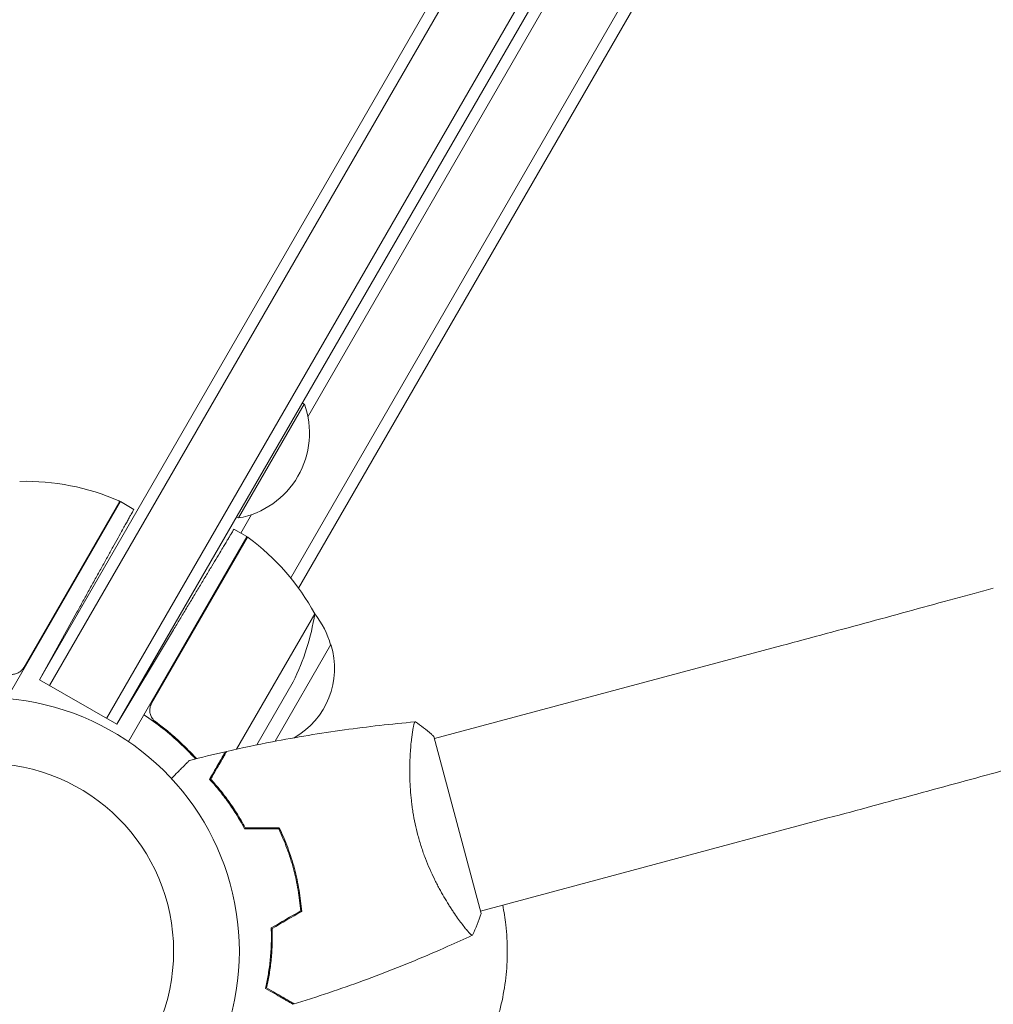
# Model space of a CAD drawing. Units: millimetres. Extents: x -1882 to 3086, y -5747 to 2818.
# Drawn here: x 548 to 756, y -3879 to -3669 of the extents above; entities that cross this region are included whole.
import ezdxf

# ---------------------------------------------------------------- set-up
doc = ezdxf.new("R2010")
doc.units = ezdxf.units.MM
doc.header["$LTSCALE"] = 20
doc.layers.add('2d', color=230, linetype='Continuous')

msp = doc.modelspace()

# ---------------------------------------------------------------- linework, layer by layer
at = {"layer": '2d', "lineweight": 0}
for p, q in [((569.12, -3819.36, 2294), (1054.32, -2978.97, 2294)), ((606.15, -3788.21, 2294), (1045.86, -3026.61, 2294)), ((1048.54, -3026.97, 2294), (607.8, -3790.35, 2294)), ((702.76, -3549.88, 2294), (552.66, -3809.86, 2294)), ((704.93, -3551.13, 2294), (554.83, -3811.11, 2294)), ((566.95, -3818.11, 2294), (717.05, -3558.13, 2294)), ((569.12, -3819.36, 2294), (719.22, -3559.38, 2294)), ((609.8, -3753.9, 2294), (680.97, -3630.63, 2294)), ((595.05, -3775.44, 2294), (609.05, -3751.19, 2294)), ((608.62, -3750.94, 2294), (609.05, -3751.19, 2294)), ((569.92, -3771.96, 2294), (545.73, -3813.87, 2294)), ((549.32, -3807.24, 2294), (569.75, -3771.86, 2294)), ((569.92, -3771.96, 2294), (572.76, -3773.6, 2294)), ((594.62, -3775.19, 2294), (595.05, -3775.44, 2294)), ((595.51, -3778.65, 2294), (597.77, -3774.73, 2294)), ((594.07, -3777.82, 2294), (596.81, -3779.4, 2294)), ((596.81, -3779.4, 2294), (571.61, -3823.04, 2294)), ((576.55, -3814.88, 2294), (596.98, -3779.5, 2294)), ((552.66, -3809.86, 2294), (560.64, -3795.47, 2294)), ((611.27, -3795.83, 2294), (594.63, -3824.66, 2294)), ((569.12, -3819.36, 2294), (581.2, -3799.25, 2294)), ((614.71, -3802.38, 2294), (602.82, -3822.97, 2294)), ((710.7, -3802.6, 2294), (636.75, -3822.41, 2294)), ((552.66, -3809.86, 2294), (569.12, -3819.36, 2294)), ((606.67, -3810.31, 2294), (598.91, -3823.75, 2294)), ((578.12, -3819.36, 2294), (576.6, -3818.49, 2294)), ((646.72, -3859.6, 2294), (636.63, -3821.93, 2294)), ((589.33, -3830.66, 2294), (589.15, -3830.56, 2294)), ((590.16, -3832.2, 2294), (590.05, -3832.38, 2294)), ((592.41, -3835, 2294), (592.31, -3835.19, 2294)), ((720.53, -3839.3, 2294), (646.59, -3859.12, 2294)), ((641.58, -3860.46, 2294), (641.58, -3860.46, 2294))]:
    msp.add_line(p, q, dxfattribs=at)
for centre, radius, start, end in [((591.81, -3757.4, 2294), 18.33, 280.1905, 19.8095), ((549.63, -3817.63, 2294), 50, 66.4728, 91.3497), ((568.39, -3774.54, 2294), 3, 63.1912, 66.4728), ((595.33, -3782.01, 2294), 3, 53.5272, 56.8088), ((567.4, -3819.81, 2294), 50, 28.6503, 53.5272), ((561.88, -3788.1, 2294), 50, 333.6243, 351.1002), ((598.16, -3806.68, 2294), 17, 14.1865, 39.5244), ((598.48, -3807.45, 2294), 17, 299.569, 17.3321), ((541.22, -3867.68, 2294), 54, 220.4928, 139.5072), ((541.22, -3867.68, 2294), 40, 270, 90)]:
    msp.add_arc(centre, radius, start, end, dxfattribs=at)
for points in [[(560.64, -3795.47, 2294), (567.74, -3782.66, 2294), (572.76, -3773.6, 2294), (572.76, -3773.6, 2294)], [(581.2, -3799.25, 2294), (588.74, -3786.7, 2294), (594.07, -3777.82, 2294), (594.07, -3777.82, 2294)]]:
    msp.add_rational_spline(points, [1, 0.804737854124, 0.804737854124, 1], degree=3, dxfattribs=at)
for points, knots in [([(755.73, -3790.35, 2294), (753.04, -3791.1, 2294), (750.26, -3791.86, 2294), (744.55, -3793.43, 2294), (741.62, -3794.23, 2294), (735.64, -3795.86, 2294), (732.59, -3796.69, 2294), (726.43, -3798.36, 2294), (723.31, -3799.21, 2294), (717.02, -3800.9, 2294), (713.86, -3801.75, 2294), (710.7, -3802.6, 2294)], [2.5944835, 2.5944835, 2.5944835, 2.5944835, 2.7039053, 2.7039053, 2.8133272, 2.8133272, 2.922749, 2.922749, 3.0321708, 3.0321708, 3.1415926, 3.1415926, 3.1415926, 3.1415926]), ([(548.67, -3808.02, 2294), (548.46, -3808.21, 2294), (548.22, -3808.36, 2294), (547.84, -3808.53, 2294), (547.71, -3808.58, 2294), (547.44, -3808.66, 2294), (547.3, -3808.69, 2294), (546.89, -3808.75, 2294), (546.6, -3808.75, 2294), (546.05, -3808.68, 2294), (545.78, -3808.61, 2294), (545.53, -3808.49, 2294)], [0.001013661, 0.001013661, 0.001013661, 0.001013661, 0.001852653, 0.001852653, 0.002272148, 0.002272148, 0.002691644, 0.002691644, 0.003530636, 0.003530636, 0.004369628, 0.004369628, 0.004369628, 0.004369628]), ([(577.36, -3818.79, 2294), (577.14, -3818.63, 2294), (576.94, -3818.43, 2294), (576.69, -3818.1, 2294), (576.61, -3817.98, 2294), (576.47, -3817.74, 2294), (576.41, -3817.62, 2294), (576.26, -3817.23, 2294), (576.19, -3816.95, 2294), (576.15, -3816.53, 2294), (576.14, -3816.39, 2294), (576.16, -3816.11, 2294), (576.17, -3815.97, 2294), (576.2, -3815.83, 2294)], [0, 0, 0, 0, 0.000839577, 0.000839577, 0.001259366, 0.001259366, 0.001679155, 0.001679155, 0.002518732, 0.002518732, 0.002938521, 0.002938521, 0.00335831, 0.00335831, 0.00335831, 0.00335831]), ([(574.91, -3817.31, 2294), (577.72, -3819.19, 2294), (580.28, -3821.24, 2294), (583.2, -3823.97, 2294), (583.77, -3824.53, 2294), (584.86, -3825.63, 2294), (585.38, -3826.17, 2294), (585.88, -3826.72, 2294)], [0, 0, 0, 0, 0.0100259, 0.0100259, 0.01253237, 0.01253237, 0.01491518, 0.01491518, 0.01491518, 0.01491518]), ([(586.1, -3826.67, 2294), (585.35, -3825.84, 2294), (584.56, -3825.03, 2294), (581.8, -3822.33, 2294), (579.69, -3820.51, 2294), (577.36, -3818.79, 2294)], [0.004976, 0.004976, 0.004976, 0.004976, 0.00859307, 0.00859307, 0.01718614, 0.01718614, 0.01718614, 0.01718614]), ([(592.52, -3825.13, 2294), (595.75, -3824.39, 2294), (598.99, -3823.71, 2294), (607.33, -3822.11, 2294), (612.44, -3821.26, 2294), (622.58, -3819.85, 2294), (627.6, -3819.28, 2294), (632.63, -3818.85, 2294)], [0, 0, 0, 0, 10.001335, 10.001335, 25.652861, 25.652861, 40.904302, 40.904302, 40.904302, 40.904302]), ([(633.24, -3843.02, 2294), (633.02, -3842.19, 2294), (632.82, -3841.35, 2294), (632.47, -3839.7, 2294), (632.31, -3838.87, 2294), (632.12, -3837.64, 2294), (632.06, -3837.23, 2294), (631.94, -3836.42, 2294), (631.89, -3836.01, 2294), (631.76, -3834.8, 2294), (631.69, -3834.02, 2294), (631.58, -3832.49, 2294), (631.55, -3831.74, 2294), (631.5, -3830.29, 2294), (631.5, -3829.58, 2294), (631.51, -3827.54, 2294), (631.56, -3826.29, 2294), (631.67, -3824.6, 2294), (631.71, -3824.06, 2294), (631.81, -3823.06, 2294), (631.86, -3822.59, 2294), (632.02, -3821.32, 2294), (632.13, -3820.61, 2294), (632.29, -3819.8, 2294), (632.34, -3819.57, 2294), (632.44, -3819.21, 2294), (632.48, -3819.07, 2294), (632.54, -3818.94, 2294), (632.56, -3818.9, 2294), (632.6, -3818.86, 2294), (632.62, -3818.85, 2294), (632.67, -3818.84, 2294), (632.69, -3818.84, 2294), (632.69, -3818.84, 2294), (632.69, -3818.84, 2294), (632.69, -3818.84, 2294)], [0.16356818, 0.16356818, 0.16356818, 0.16356818, 0.1661247, 0.1661247, 0.16868122, 0.16868122, 0.16995948, 0.16995948, 0.17123774, 0.17123774, 0.17379425, 0.17379425, 0.17635077, 0.17635077, 0.17890729, 0.17890729, 0.18402032, 0.18402032, 0.18657684, 0.18657684, 0.18913336, 0.18913336, 0.19424639, 0.19424639, 0.19680291, 0.19680291, 0.19935943, 0.19935943, 0.20063769, 0.20063769, 0.20191595, 0.20191595, 0.20447247, 0.20447247, 0.20490292, 0.20490292, 0.20490292, 0.20490292]), ([(632.69, -3818.84, 2294), (633.82, -3819.62, 2294), (634.99, -3820.51, 2294), (636.27, -3821.62, 2294), (636.45, -3821.77, 2294), (636.63, -3821.93, 2294)], [0, 0, 0, 0, 4.405136, 4.405136, 5.108724, 5.108724, 5.108724, 5.108724]), ([(580.74, -3830.89, 2294), (581.23, -3830.4, 2294), (581.69, -3829.93, 2294), (582.37, -3829.26, 2294), (582.61, -3829.02, 2294), (583.06, -3828.57, 2294), (583.26, -3828.36, 2294), (583.63, -3827.99, 2294), (583.8, -3827.83, 2294), (584.08, -3827.54, 2294), (584.2, -3827.42, 2294), (584.39, -3827.23, 2294), (584.46, -3827.17, 2294), (584.51, -3827.12, 2294), (584.52, -3827.11, 2294), (584.52, -3827.1, 2294), (584.53, -3827.1, 2294), (584.54, -3827.08, 2294), (584.55, -3827.08, 2294), (584.56, -3827.06, 2294), (584.56, -3827.06, 2294), (584.56, -3827.06, 2294)], [0.00440846, 0.00440846, 0.00440846, 0.00440846, 0.00758008, 0.00758008, 0.0094751, 0.0094751, 0.01137012, 0.01137012, 0.01326514, 0.01326514, 0.01516016, 0.01516016, 0.01705518, 0.01705518, 0.01800269, 0.01800269, 0.0189502, 0.0189502, 0.02274024, 0.02274024, 0.02935902, 0.02935902, 0.02935902, 0.02935902]), ([(588.87, -3831.06, 2294), (589.26, -3830.39, 2294), (589.62, -3829.76, 2294), (590.29, -3828.6, 2294), (590.59, -3828.07, 2294), (591, -3827.37, 2294), (591.13, -3827.14, 2294), (591.37, -3826.73, 2294), (591.48, -3826.54, 2294), (591.78, -3826.02, 2294), (591.93, -3825.75, 2294), (592.09, -3825.47, 2294), (592.14, -3825.4, 2294), (592.18, -3825.32, 2294), (592.19, -3825.3, 2294), (592.21, -3825.27, 2294), (592.21, -3825.26, 2294), (592.23, -3825.24, 2294), (592.24, -3825.22, 2294), (592.25, -3825.2, 2294), (592.25, -3825.2, 2294), (592.25, -3825.19, 2294), (592.26, -3825.19, 2294), (592.26, -3825.19, 2294)], [0, 0, 0, 0, 0.0035063, 0.0035063, 0.0070126, 0.0070126, 0.00876575, 0.00876575, 0.0105189, 0.0105189, 0.0140252, 0.0140252, 0.01577835, 0.01577835, 0.01665493, 0.01665493, 0.0175315, 0.0175315, 0.02103781, 0.02103781, 0.02454411, 0.02454411, 0.0274484, 0.0274484, 0.0274484, 0.0274484]), ([(589.11, -3831.03, 2294), (589.5, -3830.36, 2294), (589.87, -3829.73, 2294), (590.54, -3828.57, 2294), (590.84, -3828.04, 2294), (591.25, -3827.33, 2294), (591.38, -3827.1, 2294), (591.62, -3826.69, 2294), (591.73, -3826.49, 2294), (592.03, -3825.98, 2294), (592.19, -3825.7, 2294), (592.35, -3825.42, 2294), (592.4, -3825.34, 2294), (592.46, -3825.24, 2294), (592.48, -3825.21, 2294), (592.49, -3825.18, 2294), (592.5, -3825.16, 2294), (592.51, -3825.14, 2294), (592.52, -3825.14, 2294), (592.52, -3825.13, 2294), (592.52, -3825.13, 2294), (592.52, -3825.13, 2294)], [0, 0, 0, 0, 0.00350666, 0.00350666, 0.00701332, 0.00701332, 0.00876665, 0.00876665, 0.01051997, 0.01051997, 0.01402663, 0.01402663, 0.01577996, 0.01577996, 0.01753329, 0.01753329, 0.02103995, 0.02103995, 0.02454661, 0.02454661, 0.02744921, 0.02744921, 0.02744921, 0.02744921]), ([(765.86, -3826.98, 2294), (763.15, -3827.73, 2294), (760.34, -3828.5, 2294), (754.59, -3830.08, 2294), (751.64, -3830.89, 2294), (745.62, -3832.53, 2294), (742.56, -3833.36, 2294), (736.35, -3835.04, 2294), (733.21, -3835.89, 2294), (726.89, -3837.6, 2294), (723.71, -3838.45, 2294), (720.53, -3839.3, 2294)], [2.5944835, 2.5944835, 2.5944835, 2.5944835, 2.7039053, 2.7039053, 2.8133272, 2.8133272, 2.922749, 2.922749, 3.0321708, 3.0321708, 3.1415926, 3.1415926, 3.1415926, 3.1415926]), ([(596.34, -3841.6, 2294), (595.75, -3840.47, 2294), (595.14, -3839.42, 2294), (593.89, -3837.43, 2294), (593.26, -3836.5, 2294), (592.3, -3835.18, 2294), (591.98, -3834.76, 2294), (591.34, -3833.93, 2294), (591.02, -3833.54, 2294), (590.07, -3832.39, 2294), (589.45, -3831.69, 2294), (588.87, -3831.06, 2294)], [0, 0, 0, 0, 0.00404294, 0.00404294, 0.00808588, 0.00808588, 0.01010735, 0.01010735, 0.01212882, 0.01212882, 0.01617176, 0.01617176, 0.01617176, 0.01617176]), ([(596.46, -3841.4, 2294), (595.88, -3840.29, 2294), (595.28, -3839.26, 2294), (594.05, -3837.31, 2294), (593.43, -3836.39, 2294), (592.17, -3834.66, 2294), (591.54, -3833.85, 2294), (590.3, -3832.35, 2294), (589.69, -3831.66, 2294), (589.11, -3831.03, 2294)], [0, 0, 0, 0, 0.00398181, 0.00398181, 0.00796362, 0.00796362, 0.01194542, 0.01194542, 0.01592723, 0.01592723, 0.01592723, 0.01592723]), ([(589.3, -3830.72, 2294), (589.3, -3830.72, 2294), (589.29, -3830.71, 2294), (589.24, -3830.67, 2294), (589.2, -3830.62, 2294), (589.15, -3830.57, 2294)], [0.001729913, 0.001729913, 0.001729913, 0.001729913, 0.0017339642, 0.0017339642, 0.0019612184, 0.0019612184, 0.0019612184, 0.0019612184]), ([(606.74, -3850.12, 2294), (606.34, -3848.63, 2294), (605.88, -3847.17, 2294), (605.08, -3845.03, 2294), (604.8, -3844.33, 2294), (604.22, -3842.94, 2294), (603.91, -3842.26, 2294), (603.59, -3841.6, 2294)], [0.009233803, 0.009233803, 0.009233803, 0.009233803, 0.013850802, 0.013850802, 0.016159301, 0.016159301, 0.0184678, 0.0184678, 0.0184678, 0.0184678]), ([(606.94, -3850.07, 2294), (606.53, -3848.55, 2294), (606.05, -3847.06, 2294), (605.24, -3844.89, 2294), (604.96, -3844.17, 2294), (604.35, -3842.76, 2294), (604.04, -3842.07, 2294), (603.72, -3841.4, 2294)], [0.009405818, 0.009405818, 0.009405818, 0.009405818, 0.01410835, 0.01410835, 0.016459616, 0.016459616, 0.018810883, 0.018810883, 0.018810883, 0.018810883]), ([(644.86, -3864.24, 2294), (644.86, -3864.24, 2294), (644.86, -3864.24, 2294), (644.85, -3864.24, 2294), (644.84, -3864.25, 2294), (644.79, -3864.27, 2294), (644.77, -3864.27, 2294), (644.71, -3864.25, 2294), (644.67, -3864.23, 2294), (644.46, -3864.07, 2294), (644.19, -3863.8, 2294), (643.65, -3863.18, 2294), (643.45, -3862.94, 2294), (643, -3862.38, 2294), (642.76, -3862.06, 2294), (641.98, -3861.03, 2294), (641.4, -3860.22, 2294), (640.61, -3859.04, 2294), (640.44, -3858.79, 2294), (640.12, -3858.29, 2294), (639.95, -3858.03, 2294), (639.46, -3857.24, 2294), (639.12, -3856.69, 2294), (638.44, -3855.53, 2294), (638.1, -3854.92, 2294), (637.59, -3853.96, 2294), (637.42, -3853.64, 2294), (637.07, -3852.97, 2294), (636.9, -3852.63, 2294), (636.06, -3850.9, 2294), (635.41, -3849.44, 2294), (634.52, -3847.11, 2294), (634.24, -3846.3, 2294), (633.71, -3844.68, 2294), (633.46, -3843.86, 2294), (633.24, -3843.02, 2294)], [0.12220864, 0.12220864, 0.12220864, 0.12220864, 0.12268837, 0.12268837, 0.12524335, 0.12524335, 0.12652085, 0.12652085, 0.12779834, 0.12779834, 0.13290832, 0.13290832, 0.13546331, 0.13546331, 0.1380183, 0.1380183, 0.14312827, 0.14312827, 0.14440577, 0.14440577, 0.14568326, 0.14568326, 0.14823825, 0.14823825, 0.15079324, 0.15079324, 0.15207073, 0.15207073, 0.15334823, 0.15334823, 0.15845821, 0.15845821, 0.16101319, 0.16101319, 0.16356818, 0.16356818, 0.16356818, 0.16356818]), ([(608.28, -3859.08, 2294), (608.16, -3857.62, 2294), (607.98, -3856.13, 2294), (607.6, -3853.89, 2294), (607.46, -3853.14, 2294), (607.13, -3851.63, 2294), (606.94, -3850.87, 2294), (606.74, -3850.12, 2294)], [0, 0, 0, 0, 0.004616902, 0.004616902, 0.006925353, 0.006925353, 0.009233803, 0.009233803, 0.009233803, 0.009233803]), ([(608.49, -3859.2, 2294), (608.37, -3857.7, 2294), (608.19, -3856.19, 2294), (607.81, -3853.91, 2294), (607.66, -3853.15, 2294), (607.33, -3851.61, 2294), (607.14, -3850.83, 2294), (606.94, -3850.07, 2294)], [0, 0, 0, 0, 0.004702909, 0.004702909, 0.007054363, 0.007054363, 0.009405818, 0.009405818, 0.009405818, 0.009405818]), ([(651.28, -3857.86, 2294), (651.56, -3859.24, 2294), (651.78, -3860.63, 2294), (652.15, -3863.9, 2294), (652.26, -3865.79, 2294), (652.25, -3869.6, 2294), (652.15, -3871.48, 2294), (651.72, -3875.21, 2294), (651.4, -3877.05, 2294), (650.78, -3879.79, 2294), (650.54, -3880.7, 2294), (650.02, -3882.5, 2294), (649.73, -3883.4, 2294), (648.79, -3886.06, 2294), (648.07, -3887.79, 2294), (647.25, -3889.48, 2294)], [0.01281595, 0.01281595, 0.01281595, 0.01281595, 0.0170983, 0.0170983, 0.02279773, 0.02279773, 0.02849717, 0.02849717, 0.0341966, 0.0341966, 0.03704632, 0.03704632, 0.03989603, 0.03989603, 0.04559547, 0.04559547, 0.04559547, 0.04559547]), ([(602, -3862.71, 2294), (602.05, -3863.98, 2294), (602.05, -3865.2, 2294), (601.96, -3867.54, 2294), (601.88, -3868.66, 2294), (601.71, -3870.28, 2294), (601.64, -3870.81, 2294), (601.5, -3871.84, 2294), (601.42, -3872.35, 2294), (601.17, -3873.82, 2294), (600.99, -3874.73, 2294), (600.79, -3875.57, 2294)], [0, 0, 0, 0, 0.00404294, 0.00404294, 0.00808588, 0.00808588, 0.01010735, 0.01010735, 0.01212882, 0.01212882, 0.01617176, 0.01617176, 0.01617176, 0.01617176]), ([(602.2, -3862.82, 2294), (602.25, -3864.07, 2294), (602.24, -3865.27, 2294), (602.16, -3867.57, 2294), (602.08, -3868.67, 2294), (601.86, -3870.79, 2294), (601.71, -3871.81, 2294), (601.39, -3873.74, 2294), (601.21, -3874.64, 2294), (601.02, -3875.47, 2294)], [0, 0, 0, 0, 0.00398181, 0.00398181, 0.00796362, 0.00796362, 0.01194542, 0.01194542, 0.01592723, 0.01592723, 0.01592723, 0.01592723]), ([(644.8, -3864.27, 2294), (643.09, -3865.07, 2294), (641.36, -3865.85, 2294), (634.9, -3868.72, 2294), (630.1, -3870.7, 2294), (620.42, -3874.4, 2294), (615.53, -3876.12, 2294), (609.38, -3878.11, 2294), (608.15, -3878.5, 2294), (606.92, -3878.88, 2294)], [0.059167, 0.059167, 0.059167, 0.059167, 5.774505, 5.774505, 21.427473, 21.427473, 37.077035, 37.077035, 40.963272, 40.963272, 40.963272, 40.963272]), ([(600.79, -3875.57, 2294), (601.47, -3875.96, 2294), (602.09, -3876.32, 2294), (603.25, -3876.99, 2294), (603.78, -3877.29, 2294), (604.49, -3877.7, 2294), (604.71, -3877.83, 2294), (605.12, -3878.07, 2294), (605.32, -3878.18, 2294), (605.83, -3878.48, 2294), (606.1, -3878.63, 2294), (606.38, -3878.8, 2294), (606.46, -3878.84, 2294), (606.53, -3878.88, 2294), (606.55, -3878.9, 2294), (606.58, -3878.91, 2294), (606.59, -3878.92, 2294), (606.62, -3878.93, 2294), (606.63, -3878.94, 2294), (606.65, -3878.95, 2294), (606.65, -3878.95, 2294), (606.66, -3878.96, 2294), (606.66, -3878.96, 2294), (606.66, -3878.96, 2294)], [0, 0, 0, 0, 0.0035063, 0.0035063, 0.0070126, 0.0070126, 0.00876575, 0.00876575, 0.0105189, 0.0105189, 0.0140252, 0.0140252, 0.01577835, 0.01577835, 0.01665493, 0.01665493, 0.0175315, 0.0175315, 0.02103781, 0.02103781, 0.02454411, 0.02454411, 0.0274484, 0.0274484, 0.0274484, 0.0274484]), ([(601.02, -3875.47, 2294), (601.7, -3875.86, 2294), (602.33, -3876.22, 2294), (603.48, -3876.89, 2294), (604.01, -3877.2, 2294), (604.73, -3877.61, 2294), (604.95, -3877.74, 2294), (605.37, -3877.98, 2294), (605.56, -3878.09, 2294), (606.08, -3878.39, 2294), (606.35, -3878.55, 2294), (606.63, -3878.71, 2294), (606.71, -3878.75, 2294), (606.82, -3878.82, 2294), (606.85, -3878.83, 2294), (606.88, -3878.85, 2294), (606.89, -3878.86, 2294), (606.91, -3878.87, 2294), (606.91, -3878.87, 2294), (606.92, -3878.88, 2294), (606.92, -3878.88, 2294), (606.92, -3878.88, 2294)], [0, 0, 0, 0, 0.00350666, 0.00350666, 0.00701332, 0.00701332, 0.00876665, 0.00876665, 0.01051997, 0.01051997, 0.01402663, 0.01402663, 0.01577996, 0.01577996, 0.01753329, 0.01753329, 0.02103995, 0.02103995, 0.02454661, 0.02454661, 0.02744921, 0.02744921, 0.02744921, 0.02744921])]:
    msp.add_open_spline(points, degree=3, knots=knots, dxfattribs=at)
for points in [[(548.67, -3808.02, 2294), (548.93, -3807.8, 2294), (549.15, -3807.54, 2294), (549.32, -3807.24, 2294)], [(576.2, -3815.83, 2294), (576.26, -3815.5, 2294), (576.38, -3815.18, 2294), (576.55, -3814.88, 2294)], [(584.56, -3827.06, 2294), (587.12, -3826.4, 2294), (589.68, -3825.78, 2294), (592.26, -3825.19, 2294)], [(589.4, -3830.53, 2294), (589.35, -3830.48, 2294), (589.3, -3830.44, 2294), (589.26, -3830.39, 2294)], [(595.52, -3839.71, 2294), (595.45, -3839.7, 2294), (595.37, -3839.7, 2294), (595.29, -3839.7, 2294)], [(603.59, -3841.6, 2294), (601.18, -3841.6, 2294), (598.76, -3841.6, 2294), (596.34, -3841.6, 2294)], [(603.72, -3841.4, 2294), (601.3, -3841.4, 2294), (598.88, -3841.4, 2294), (596.46, -3841.4, 2294)], [(608.28, -3859.08, 2294), (606.19, -3860.29, 2294), (604.09, -3861.5, 2294), (602, -3862.71, 2294)], [(608.49, -3859.2, 2294), (606.39, -3860.4, 2294), (604.3, -3861.61, 2294), (602.2, -3862.82, 2294)], [(646.72, -3859.6, 2294), (646.19, -3861.21, 2294), (645.54, -3862.81, 2294), (644.86, -3864.24, 2294)], [(644.85, -3864.24, 2294), (644.85, -3864.24, 2294), (644.85, -3864.24, 2294), (644.85, -3864.24, 2294)]]:
    msp.add_open_spline(points, degree=3, dxfattribs=at)

doc.saveas('drawing.dxf')
